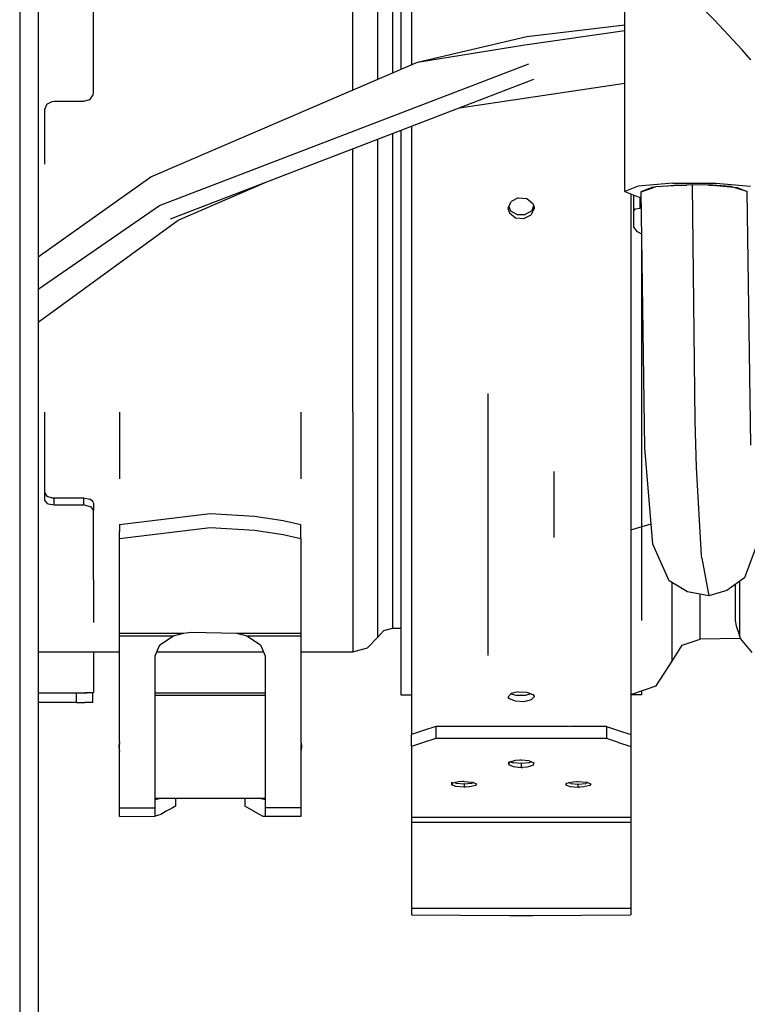
# Model space of a CAD drawing. Units: millimetres. Extents: x 984 to 8902, y -1600 to 2061.
# Drawn here: x 3703 to 3792, y 74 to 195 of the extents above; entities that cross this region are included whole.
import ezdxf

# ---------------------------------------------------------------- set-up
doc = ezdxf.new("R2010")
doc.units = ezdxf.units.MM
doc.layers.add('TFR-TRI', color=7, linetype='CONTINUOUS', true_color=0xffffff)

msp = doc.modelspace()

# ---------------------------------------------------------------- linework, layer by layer
at = {"layer": 'TFR-TRI', "color": 18, "linetype": 'CONTINUOUS'}
for p, q in [((3702.715474, 262.527588), (3702.715474, 0)), ((3702.715474, 262.527588), (3702.715474, 0)), ((3704.999654, 262.3479), (3704.999654, -262.347656)), ((3749.423726, 237.14624), (3749.423726, 188.53833)), ((3776.889547, 173.574219), (3776.889547, 218.39502)), ((3750.723775, 202.551758), (3750.723775, 189.096191)), ((3748.398336, 200.749268), (3748.398336, 188.098145)), ((3748.398336, 200.749268), (3748.398336, 188.098145)), ((3711.750142, 185.692871), (3711.750142, 199.452148)), ((3743.559469, 186.022217), (3743.559469, 199.452148)), ((3743.559469, 186.022217), (3743.559469, 199.452148)), ((3746.609273, 187.330566), (3746.609273, 200.269531)), ((3746.609273, 187.330566), (3746.609273, 200.269531)), ((3785.389303, 197.083252), (3787.857076, 194.589111)), ((3785.389303, 197.083252), (3787.857076, 194.589111)), ((3787.857076, 194.589111), (3791.278219, 190.937012)), ((3787.857076, 194.589111), (3791.278219, 190.937012)), ((3764.637105, 191.569092), (3776.889547, 193.306396)), ((3764.891744, 192.568359), (3776.889547, 194.031494)), ((3751.477437, 189.419434), (3764.891744, 192.568359)), ((3751.477437, 189.419434), (3764.637105, 191.569092)), ((3792.329732, 189.736816), (3791.278219, 190.937012)), ((3792.329732, 189.736816), (3791.278219, 190.937012)), ((3718.793599, 175.396484), (3751.477437, 189.419434)), ((3719.843892, 171.85376), (3765.131246, 189.25)), ((3721.205709, 170.23999), (3765.72817, 187.336182)), ((3756.601949, 183.831787), (3776.889547, 186.848877)), ((3710.560201, 184.650635), (3711.288472, 184.868164)), ((3711.288472, 184.868164), (3711.401998, 184.955566)), ((3711.401998, 184.955566), (3711.713765, 185.436279)), ((3711.713765, 185.436279), (3711.750142, 185.692871)), ((3706.022847, 184.273926), (3705.750142, 183.615479)), ((3705.750142, 183.615479), (3705.750142, 182.568115)), ((3706.022847, 184.273926), (3706.708638, 184.630859)), ((3706.708638, 184.630859), (3706.93984, 184.650635)), ((3706.93984, 184.650635), (3710.560201, 184.650635)), ((3705.750142, 182.568115), (3705.750142, 176.941895)), ((3749.423726, 181.075195), (3749.423726, 166.59668)), ((3750.723775, 181.574463), (3750.723775, 159.960693)), ((3746.609273, 147.985107), (3746.609273, 179.994629)), ((3746.609273, 147.985107), (3746.609273, 179.994629)), ((3748.398336, 180.681396), (3748.398336, 177.793213)), ((3748.398336, 180.681396), (3748.398336, 177.793213)), ((3743.559469, 176.035645), (3743.559469, 178.823486)), ((3743.559469, 176.035645), (3743.559469, 178.823486)), ((3748.398336, 177.793213), (3748.398336, 148.849365)), ((3748.398336, 177.793213), (3748.398336, 148.849365)), ((3704.999654, 165.561035), (3718.793599, 175.396484)), ((3743.559469, 146.511475), (3743.559469, 176.035645)), ((3743.559469, 146.511475), (3743.559469, 176.035645)), ((3722.152242, 170.077881), (3732.99233, 174.765625)), ((3778.513082, 174.219971), (3776.889547, 173.574219)), ((3778.513082, 174.219971), (3776.889547, 173.574219)), ((3782.762838, 174.618652), (3778.513082, 174.219971)), ((3782.762838, 174.618652), (3778.513082, 174.219971)), ((3778.889547, 173.574219), (3780.130758, 174.067871)), ((3778.892965, 173.547852), (3780.653219, 174.149414)), ((3780.521871, 174.104248), (3780.130758, 174.067871)), ((3785.188375, 174.413574), (3780.653219, 174.149414)), ((3783.381002, 174.373047), (3781.56606, 174.202393)), ((3782.762838, 174.618652), (3788.016012, 174.618652)), ((3782.762838, 174.618652), (3788.016012, 174.618652)), ((3783.381002, 174.373047), (3784.489888, 174.373047)), ((3787.617574, 174.363281), (3785.188375, 174.413574)), ((3785.509176, 145.467773), (3785.188375, 174.413574)), ((3785.509176, 145.467773), (3785.188375, 174.413574)), ((3787.147359, 174.373047), (3787.398092, 174.373047)), ((3787.398092, 174.373047), (3787.618062, 174.352295)), ((3789.840963, 174.186035), (3787.617574, 174.363281)), ((3787.618795, 174.352295), (3789.841939, 174.143555)), ((3788.016012, 174.618652), (3792.266012, 174.219971)), ((3788.016012, 174.618652), (3792.266012, 174.219971)), ((3791.886373, 173.600098), (3789.840963, 174.186035)), ((3789.844625, 174.143066), (3790.648336, 174.067871)), ((3790.648336, 174.067871), (3791.889303, 173.574219)), ((3763.825582, 172.818848), (3762.934224, 172.355225)), ((3763.825582, 172.818848), (3764.869039, 172.717285)), ((3764.869039, 172.717285), (3765.608053, 172.096436)), ((3776.889547, 173.574219), (3778.513082, 172.927979)), ((3777.623678, 173.281982), (3777.623678, 159.960693)), ((3777.9894, 171.210449), (3777.9894, 173.136475)), ((3778.513082, 172.927979), (3778.901754, 172.891602)), ((3778.7394, 172.907227), (3778.7394, 171.541748)), ((3778.7394, 172.907227), (3778.7394, 171.541748)), ((3778.889547, 173.574219), (3778.926168, 173.559326)), ((3778.889547, 173.574219), (3778.926168, 173.559326)), ((3779.331929, 142.179199), (3778.892965, 173.547852)), ((3791.889303, 173.574219), (3791.886617, 173.572998)), ((3791.889303, 173.574219), (3791.886617, 173.572998)), ((3792.32192, 142.469971), (3791.886617, 173.572998)), ((3704.999654, 161.595459), (3719.843892, 171.85376)), ((3762.58608, 171.532715), (3762.934224, 172.355225)), ((3762.58608, 171.532715), (3762.595113, 171.394775)), ((3762.58608, 171.532715), (3762.595113, 171.394775)), ((3762.595113, 171.394775), (3762.739156, 170.970947)), ((3762.595113, 171.394775), (3762.739156, 170.970947)), ((3762.676412, 171.746094), (3762.878804, 171.227051)), ((3762.676412, 171.746094), (3762.878804, 171.227051)), ((3765.761129, 171.532715), (3765.413228, 170.713867)), ((3765.761129, 171.532715), (3765.413228, 170.713867)), ((3765.70107, 171.822754), (3765.468648, 171.227051)), ((3765.70107, 171.822754), (3765.468648, 171.227051)), ((3765.608053, 172.096436), (3765.75234, 171.671143)), ((3765.75234, 171.671143), (3765.761129, 171.532715)), ((3777.9894, 171.210449), (3778.209127, 171.444824)), ((3777.9894, 171.210449), (3778.209127, 171.444824)), ((3778.209127, 171.444824), (3778.7394, 171.541748)), ((3778.209127, 171.444824), (3778.7394, 171.541748)), ((3778.922017, 171.461182), (3778.7394, 171.541748)), ((3778.922017, 171.461182), (3778.7394, 171.541748)), ((3762.739156, 170.970947), (3763.477926, 170.355469)), ((3762.739156, 170.970947), (3763.477926, 170.355469)), ((3762.878804, 171.227051), (3763.677633, 170.746094)), ((3762.878804, 171.227051), (3763.677633, 170.746094)), ((3763.477926, 170.355469), (3764.522115, 170.255371)), ((3763.477926, 170.355469), (3764.522115, 170.255371)), ((3763.677633, 170.746094), (3764.66982, 170.746094)), ((3763.677633, 170.746094), (3764.66982, 170.746094)), ((3764.522115, 170.255371), (3765.413228, 170.713867)), ((3764.522115, 170.255371), (3765.413228, 170.713867)), ((3765.468648, 171.227051), (3764.66982, 170.746094)), ((3765.468648, 171.227051), (3764.66982, 170.746094)), ((3777.9894, 169.206299), (3777.9894, 171.210449)), ((3704.999654, 157.544922), (3722.152242, 170.077881)), ((3778.443746, 168.645508), (3777.9894, 169.206299)), ((3778.965474, 168.364746), (3778.443746, 168.645508)), ((3778.923971, 168.387207), (3778.923971, 166.59668)), ((3749.423726, 166.59668), (3749.423726, 120.999512)), ((3778.923971, 166.59668), (3778.923971, 120.999512)), ((3750.723775, 159.960693), (3750.723775, 128.102051)), ((3777.623678, 159.960693), (3777.623678, 128.102051)), ((3748.398336, 148.849365), (3748.398336, 123.60791)), ((3748.398336, 148.849365), (3748.398336, 123.60791)), ((3760.142965, 131.160156), (3760.142965, 148.805176)), ((3760.142965, 131.160156), (3760.142965, 148.805176)), ((3746.609273, 118.969238), (3746.609273, 147.985107)), ((3746.609273, 118.969238), (3746.609273, 147.985107)), ((3705.750142, 146.511475), (3705.750142, 135.800781)), ((3714.945211, 146.511475), (3714.945211, 138.367676)), ((3737.174947, 146.511475), (3737.174947, 138.367676)), ((3743.559469, 146.511475), (3743.559469, 120.76416)), ((3743.559469, 146.511475), (3743.559469, 120.76416)), ((3785.686178, 139.76123), (3785.509176, 145.467773)), ((3785.686178, 139.76123), (3785.509176, 145.467773)), ((3780.304097, 130.330566), (3779.331929, 142.179199)), ((3768.204488, 131.160156), (3768.204488, 139.257568)), ((3768.204488, 131.160156), (3768.204488, 139.257568)), ((3786.276265, 128.971924), (3785.686178, 139.76123)), ((3786.276265, 128.971924), (3785.686178, 139.76123)), ((3705.750142, 136.663574), (3706.022847, 136.250977)), ((3705.750142, 135.800781), (3705.786031, 135.642334)), ((3705.750142, 135.800781), (3705.786031, 135.642334)), ((3705.786031, 135.642334), (3706.097799, 135.342285)), ((3705.786031, 135.642334), (3706.097799, 135.342285)), ((3706.022847, 136.250977), (3706.709371, 136.029541)), ((3706.097799, 135.342285), (3706.211324, 135.288086)), ((3706.097799, 135.342285), (3706.211324, 135.288086)), ((3706.211324, 135.288086), (3706.93984, 135.152832)), ((3706.211324, 135.288086), (3706.93984, 135.152832)), ((3706.709371, 136.029541), (3706.93984, 136.017578)), ((3706.93984, 135.152832), (3706.93984, 136.017578)), ((3706.93984, 136.017578), (3710.560201, 136.017578)), ((3706.93984, 135.152832), (3706.93984, 136.017578)), ((3710.560201, 135.152832), (3710.560201, 136.017578)), ((3710.560201, 136.017578), (3711.288228, 135.883057)), ((3710.560201, 135.152832), (3710.560201, 136.017578)), ((3711.402486, 135.829102), (3711.288228, 135.883057)), ((3711.713765, 135.534912), (3711.402486, 135.829102)), ((3711.750142, 135.378418), (3711.713765, 135.534912)), ((3711.750142, 135.378418), (3711.750142, 134.512207)), ((3706.93984, 135.152832), (3710.560201, 135.152832)), ((3706.93984, 135.152832), (3710.560201, 135.152832)), ((3710.560201, 135.152832), (3710.789693, 135.140869)), ((3710.560201, 135.152832), (3710.789693, 135.140869)), ((3710.789693, 135.140869), (3711.476217, 134.92041)), ((3710.789693, 135.140869), (3711.476217, 134.92041)), ((3711.750142, 134.512207), (3711.476217, 134.92041)), ((3711.750142, 134.512207), (3711.476217, 134.92041)), ((3711.750142, 125.987061), (3711.750142, 134.512207)), ((3714.945211, 132.778564), (3726.065816, 134.103271)), ((3726.065816, 134.103271), (3731.479635, 133.794434)), ((3714.945211, 132.778564), (3714.945211, 131.915039)), ((3731.479635, 133.794434), (3735.003072, 133.250977)), ((3735.003072, 133.250977), (3737.174947, 132.778564)), ((3737.174947, 131.915039), (3737.174947, 132.778564)), ((3777.623678, 132.113525), (3780.096822, 132.856201)), ((3777.623678, 132.113525), (3780.096822, 132.856201)), ((3714.945211, 131.051514), (3726.065816, 132.393311)), ((3714.945211, 131.051514), (3726.065816, 132.393311)), ((3714.945211, 131.051514), (3714.945211, 131.915039)), ((3726.065816, 132.393311), (3731.479635, 132.080566)), ((3726.065816, 132.393311), (3731.479635, 132.080566)), ((3731.479635, 132.080566), (3735.003072, 131.530273)), ((3731.479635, 132.080566), (3735.003072, 131.530273)), ((3737.174947, 131.051514), (3737.174947, 131.915039)), ((3714.945211, 119.433594), (3714.945211, 131.051514)), ((3735.003072, 131.530273), (3737.174947, 131.051514)), ((3735.003072, 131.530273), (3737.174947, 131.051514)), ((3737.174947, 131.051514), (3737.174947, 119.433594)), ((3760.142965, 116.709473), (3760.142965, 131.160156)), ((3760.142965, 116.709473), (3760.142965, 131.160156)), ((3793.275045, 130.834961), (3791.550191, 126.219971)), ((3782.328756, 125.862061), (3780.304097, 130.330566)), ((3750.723775, 128.102051), (3750.723775, 107.029785)), ((3777.623678, 128.102051), (3777.623678, 107.029785)), ((3786.30483, 128.637695), (3786.276265, 128.971924)), ((3786.30483, 128.637695), (3786.276265, 128.971924)), ((3786.30483, 128.637695), (3787.197896, 124.013916)), ((3786.30483, 128.637695), (3787.197896, 124.013916)), ((3711.750142, 125.987061), (3711.750142, 120.76416)), ((3784.576558, 124.493896), (3782.328756, 125.862061)), ((3782.663961, 115.998291), (3782.663961, 125.658203)), ((3782.663961, 115.998291), (3782.663961, 125.658203)), ((3791.550191, 126.219971), (3789.398092, 124.680908)), ((3790.971578, 119.025635), (3790.971578, 125.806152)), ((3790.971578, 119.025635), (3790.971578, 125.806152)), ((3787.197896, 124.013916), (3784.576558, 124.493896)), ((3789.398092, 124.680908), (3787.197896, 124.013916)), ((3790.387105, 125.388428), (3790.387105, 120.999023)), ((3748.398336, 123.60791), (3748.398336, 120.047119)), ((3748.398336, 123.60791), (3748.398336, 120.047119)), ((3786.125387, 118.718506), (3786.125387, 124.210205)), ((3786.125387, 118.718506), (3786.125387, 124.210205)), ((3743.559469, 120.76416), (3743.559469, 117.131836)), ((3743.559469, 120.76416), (3743.559469, 117.131836)), ((3749.423726, 120.999512), (3749.423726, 111.862305)), ((3790.387105, 120.999023), (3790.538717, 120.333984)), ((3722.849508, 119.433594), (3723.735494, 119.573242)), ((3723.735494, 119.573242), (3729.27065, 119.433594)), ((3746.609273, 118.969238), (3747.346822, 119.755859)), ((3747.346822, 119.755859), (3748.398336, 120.047119)), ((3748.398336, 120.047119), (3749.423726, 120.047119)), ((3790.538717, 120.333984), (3790.925191, 119.155762)), ((3714.945211, 119.433594), (3722.849508, 119.433594)), ((3714.945211, 119.433594), (3722.849508, 119.433594)), ((3714.945211, 119.115967), (3714.945211, 119.433594)), ((3714.945211, 119.115967), (3721.550679, 119.115967)), ((3714.945211, 119.115967), (3721.550679, 119.115967)), ((3714.945211, 106.147217), (3714.945211, 119.115967)), ((3719.89565, 118.013184), (3721.550679, 119.115967)), ((3721.550679, 119.115967), (3722.175435, 119.296875)), ((3722.175435, 119.296875), (3722.849508, 119.433594)), ((3729.27065, 119.433594), (3729.944234, 119.296875)), ((3729.27065, 119.433594), (3737.174947, 119.433594)), ((3729.27065, 119.433594), (3737.174947, 119.433594)), ((3729.944234, 119.296875), (3730.569234, 119.115967)), ((3730.569234, 119.115967), (3732.224508, 118.013184)), ((3730.569234, 119.115967), (3737.174947, 119.115967)), ((3730.569234, 119.115967), (3737.174947, 119.115967)), ((3737.174947, 119.433594), (3737.174947, 119.115967)), ((3737.174947, 119.115967), (3737.174947, 105.936768)), ((3745.351949, 117.628418), (3746.609273, 118.969238)), ((3783.921773, 117.957031), (3786.125387, 118.718506)), ((3791.070455, 118.779785), (3786.125387, 118.718506)), ((3790.971578, 119.025635), (3790.925191, 119.155762)), ((3791.021627, 118.89502), (3790.971578, 119.025635)), ((3791.075582, 118.768311), (3791.021627, 118.89502)), ((3792.505758, 117.061768), (3791.075582, 118.768311)), ((3704.999654, 117.131836), (3714.945211, 117.131836)), ((3711.750142, 117.131836), (3711.750142, 112.179443)), ((3719.310201, 116.678711), (3719.89565, 118.013184)), ((3719.508931, 117.131836), (3732.611226, 117.131836)), ((3732.224508, 118.013184), (3732.809957, 116.678711)), ((3737.174947, 117.131836), (3743.559469, 117.131836)), ((3743.559469, 117.131836), (3745.351949, 117.628418)), ((3782.663961, 115.998291), (3783.921773, 117.957031)), ((3719.310201, 98.027588), (3719.310201, 116.678711)), ((3732.809957, 116.678711), (3732.809957, 98.027588)), ((3780.731099, 112.98877), (3782.663961, 115.998291)), ((3763.825582, 112.255371), (3762.934224, 112.032959)), ((3763.825582, 112.255371), (3764.869039, 112.206543)), ((3777.623678, 111.914307), (3780.731099, 112.98877)), ((3778.923971, 112.364014), (3778.923971, 111.862305)), ((3704.999654, 112.140381), (3709.695211, 112.140381)), ((3709.695211, 110.950439), (3709.695211, 112.140381)), ((3709.695211, 110.950439), (3709.695211, 112.140381)), ((3709.695211, 112.140381), (3710.695211, 112.140381)), ((3709.770406, 112.140381), (3710.99941, 112.146484)), ((3711.427633, 112.140381), (3710.695211, 112.140381)), ((3710.99941, 112.146484), (3711.701314, 112.168701)), ((3711.694967, 112.140381), (3711.427633, 112.140381)), ((3711.694967, 112.168701), (3711.694967, 112.140381)), ((3711.694967, 110.950439), (3711.694967, 112.140381)), ((3711.750142, 112.179443), (3711.701314, 112.168701)), ((3719.310201, 112.131104), (3724.124166, 112.131104)), ((3719.310201, 112.131104), (3724.124166, 112.131104)), ((3719.310201, 111.841797), (3723.781881, 111.841797)), ((3723.782613, 111.841797), (3728.337056, 111.841797)), ((3724.124654, 112.131104), (3727.99526, 112.131104)), ((3724.124654, 112.131104), (3727.99526, 112.131104)), ((3727.995748, 112.131104), (3728.125875, 112.131104)), ((3727.995748, 112.131104), (3728.125875, 112.131104)), ((3728.139303, 112.131104), (3732.809957, 112.131104)), ((3728.139303, 112.131104), (3732.809957, 112.131104)), ((3728.337789, 111.841797), (3728.40566, 111.841797)), ((3728.425924, 111.841797), (3732.809957, 111.841797)), ((3749.423726, 111.862305), (3750.723775, 111.862305)), ((3762.934224, 112.032959), (3762.58608, 111.640625)), ((3762.58608, 111.640625), (3762.595113, 111.575684)), ((3762.58608, 111.640625), (3762.595113, 111.575684)), ((3762.739156, 111.375244), (3762.595113, 111.575684)), ((3762.739156, 111.375244), (3762.595113, 111.575684)), ((3763.477926, 111.086426), (3762.739156, 111.375244)), ((3763.477926, 111.086426), (3762.739156, 111.375244)), ((3762.907125, 112.002441), (3763.677633, 111.789062)), ((3762.907125, 112.002441), (3763.677633, 111.789062)), ((3764.522115, 111.039551), (3763.477926, 111.086426)), ((3764.522115, 111.039551), (3763.477926, 111.086426)), ((3764.66982, 111.789062), (3763.677633, 111.789062)), ((3764.66982, 111.789062), (3763.677633, 111.789062)), ((3765.413228, 111.254395), (3764.522115, 111.039551)), ((3765.413228, 111.254395), (3764.522115, 111.039551)), ((3765.40273, 111.991943), (3764.66982, 111.789062)), ((3765.40273, 111.991943), (3764.66982, 111.789062)), ((3764.869039, 112.206543), (3765.608053, 111.908936)), ((3765.761129, 111.640625), (3765.413228, 111.254395)), ((3765.761129, 111.640625), (3765.413228, 111.254395)), ((3765.608053, 111.908936), (3765.75234, 111.706543)), ((3765.75234, 111.706543), (3765.761129, 111.640625)), ((3778.923971, 111.862305), (3777.623678, 111.862305)), ((3709.695211, 110.950439), (3704.999654, 110.950439)), ((3709.695211, 110.950439), (3710.695211, 110.950439)), ((3711.427633, 110.950439), (3710.695211, 110.950439)), ((3711.694967, 110.950439), (3711.427633, 110.950439)), ((3752.223531, 107.516113), (3750.723775, 107.029785)), ((3752.223531, 107.516113), (3750.723775, 107.029785)), ((3753.723531, 108.015381), (3752.223531, 107.516113)), ((3753.723531, 108.015381), (3752.223531, 107.516113)), ((3753.723531, 108.015381), (3753.723531, 106.523193)), ((3770.106588, 108.015381), (3753.723531, 108.015381)), ((3753.723531, 108.015381), (3753.723531, 106.523193)), ((3770.106588, 108.015381), (3753.723531, 108.015381)), ((3774.623678, 108.015381), (3770.199605, 108.015381)), ((3774.623678, 108.015381), (3770.199605, 108.015381)), ((3774.623678, 108.015381), (3774.623678, 106.523193)), ((3774.623678, 108.015381), (3776.123678, 107.516113)), ((3774.623678, 108.015381), (3774.623678, 106.523193)), ((3774.623678, 108.015381), (3776.123678, 107.516113)), ((3776.123678, 107.516113), (3777.623678, 107.029785)), ((3776.123678, 107.516113), (3777.623678, 107.029785)), ((3750.723775, 105.537109), (3750.723775, 107.029785)), ((3753.723531, 106.523193), (3752.223531, 106.023682)), ((3753.723531, 106.523193), (3752.223531, 106.023682)), ((3769.560201, 106.523193), (3753.723531, 106.523193)), ((3769.560201, 106.523193), (3753.723531, 106.523193)), ((3774.623678, 106.523193), (3769.611715, 106.523193)), ((3774.623678, 106.523193), (3769.611715, 106.523193)), ((3776.123678, 106.023682), (3774.623678, 106.523193)), ((3776.123678, 106.023682), (3774.623678, 106.523193)), ((3777.623678, 107.029785), (3777.623678, 105.537109)), ((3714.945211, 106.147217), (3714.860006, 105.643311)), ((3714.945211, 105.931396), (3714.860006, 105.476807)), ((3714.945211, 105.931396), (3714.860006, 105.476807)), ((3714.860006, 105.643311), (3714.860006, 105.476807)), ((3714.860006, 105.464844), (3714.860006, 105.476807)), ((3714.860006, 105.464844), (3714.860006, 105.45166)), ((3714.860006, 105.45166), (3714.945211, 104.94043)), ((3714.945211, 98.027588), (3714.945211, 105.931396)), ((3737.174947, 106.147217), (3737.260152, 105.643311)), ((3737.174947, 105.785156), (3737.260152, 105.476807)), ((3737.174947, 105.785156), (3737.174947, 98.027588)), ((3737.174947, 105.785156), (3737.260152, 105.476807)), ((3737.260152, 105.45166), (3737.174947, 104.94043)), ((3737.260152, 105.643311), (3737.260152, 105.476807)), ((3737.260152, 105.476807), (3737.260152, 105.464844)), ((3737.260152, 105.464844), (3737.260152, 105.45166)), ((3752.223531, 106.023682), (3750.723775, 105.537109)), ((3752.223531, 106.023682), (3750.723775, 105.537109)), ((3750.723775, 105.537109), (3750.723775, 96.889648)), ((3776.123678, 106.023682), (3777.623678, 105.537109)), ((3776.123678, 106.023682), (3777.623678, 105.537109)), ((3777.623678, 105.537109), (3777.623678, 96.889648)), ((3763.493795, 103.83667), (3762.746236, 103.624512)), ((3764.006978, 103.878418), (3763.493795, 103.83667)), ((3764.173726, 103.880859), (3764.006978, 103.878418)), ((3765.164693, 103.780273), (3764.173726, 103.880859)), ((3762.644674, 103.657227), (3762.624898, 103.330322)), ((3762.746236, 103.624512), (3762.624898, 103.330322)), ((3762.624898, 103.330322), (3763.182271, 103.084229)), ((3762.624898, 103.330322), (3763.182271, 103.084229)), ((3762.867086, 103.658691), (3763.240865, 103.530029)), ((3762.867086, 103.658691), (3763.240865, 103.530029)), ((3763.182271, 103.084229), (3764.173726, 102.989746)), ((3763.182271, 103.084229), (3764.173726, 102.989746)), ((3764.173726, 103.454346), (3763.240865, 103.530029)), ((3764.173726, 103.454346), (3763.240865, 103.530029)), ((3765.106588, 103.530029), (3764.173726, 103.454346)), ((3765.106588, 103.530029), (3764.173726, 103.454346)), ((3764.173726, 103.454346), (3764.173726, 102.989746)), ((3764.173726, 103.454346), (3764.173726, 102.989746)), ((3764.173726, 102.989746), (3764.340719, 102.991943)), ((3764.173726, 102.989746), (3764.340719, 102.991943)), ((3764.853902, 103.03125), (3764.340719, 102.991943)), ((3764.853902, 103.03125), (3764.340719, 102.991943)), ((3765.600972, 103.234375), (3764.853902, 103.03125)), ((3765.600972, 103.234375), (3764.853902, 103.03125)), ((3765.452535, 103.649414), (3765.106588, 103.530029)), ((3765.452535, 103.649414), (3765.106588, 103.530029)), ((3765.164693, 103.780273), (3765.72231, 103.526611)), ((3765.72231, 103.526611), (3765.600972, 103.234375)), ((3765.72231, 103.526611), (3765.600972, 103.234375)), ((3755.644674, 101.155029), (3755.624898, 100.830078)), ((3755.746236, 101.064209), (3755.624898, 100.830078)), ((3756.182271, 100.635254), (3755.624898, 100.830078)), ((3756.182271, 100.635254), (3755.624898, 100.830078)), ((3756.493551, 101.233887), (3755.746236, 101.064209)), ((3756.240865, 101.026367), (3755.977926, 101.116943)), ((3756.240865, 101.026367), (3755.977926, 101.116943)), ((3757.173726, 100.560303), (3756.182271, 100.635254)), ((3757.173726, 100.560303), (3756.182271, 100.635254)), ((3757.173726, 100.950195), (3756.240865, 101.026367)), ((3757.173726, 100.950195), (3756.240865, 101.026367)), ((3757.006734, 101.267334), (3756.493551, 101.233887)), ((3757.173726, 101.269775), (3757.006734, 101.267334)), ((3757.173726, 101.269775), (3758.165181, 101.188965)), ((3758.106588, 101.026367), (3757.173726, 100.950195)), ((3758.106588, 101.026367), (3757.173726, 100.950195)), ((3757.173726, 100.950195), (3757.173726, 100.560303)), ((3757.173726, 100.950195), (3757.173726, 100.560303)), ((3757.340474, 100.562256), (3757.173726, 100.560303)), ((3757.340474, 100.562256), (3757.173726, 100.560303)), ((3757.853414, 100.593262), (3757.340474, 100.562256)), ((3757.853414, 100.593262), (3757.340474, 100.562256)), ((3758.601217, 100.753906), (3757.853414, 100.593262)), ((3758.601217, 100.753906), (3757.853414, 100.593262)), ((3758.366353, 101.115723), (3758.106588, 101.026367)), ((3758.366353, 101.115723), (3758.106588, 101.026367)), ((3758.165181, 101.188965), (3758.722554, 100.98584)), ((3758.722554, 100.98584), (3758.601217, 100.753906)), ((3758.722554, 100.98584), (3758.601217, 100.753906)), ((3769.746236, 101.064209), (3769.624898, 100.830078)), ((3769.624898, 100.830078), (3770.182271, 100.635254)), ((3769.624898, 100.830078), (3770.182271, 100.635254)), ((3769.746236, 101.064209), (3770.493306, 101.233887)), ((3770.240621, 101.026367), (3769.977926, 101.116943)), ((3770.240621, 101.026367), (3769.977926, 101.116943)), ((3770.182271, 100.635254), (3771.173726, 100.560303)), ((3770.182271, 100.635254), (3771.173726, 100.560303)), ((3770.240621, 101.026367), (3771.173726, 100.950195)), ((3770.240621, 101.026367), (3771.173726, 100.950195)), ((3770.493306, 101.233887), (3771.00649, 101.267334)), ((3771.00649, 101.267334), (3771.173726, 101.269775)), ((3771.173726, 101.269775), (3772.165426, 101.188965)), ((3771.173726, 100.950195), (3772.106832, 101.026367)), ((3771.173726, 100.950195), (3772.106832, 101.026367)), ((3771.173726, 100.560303), (3771.173726, 100.950195)), ((3771.173726, 100.560303), (3771.173726, 100.950195)), ((3771.173726, 100.560303), (3771.34023, 100.562256)), ((3771.173726, 100.560303), (3771.34023, 100.562256)), ((3771.853414, 100.593262), (3771.34023, 100.562256)), ((3771.853414, 100.593262), (3771.34023, 100.562256)), ((3772.600972, 100.753906), (3771.853414, 100.593262)), ((3772.600972, 100.753906), (3771.853414, 100.593262)), ((3772.366109, 101.115723), (3772.106832, 101.026367)), ((3772.366109, 101.115723), (3772.106832, 101.026367)), ((3772.165426, 101.188965), (3772.72231, 100.98584)), ((3772.72231, 100.98584), (3772.600972, 100.753906)), ((3772.72231, 100.98584), (3772.600972, 100.753906)), ((3719.310201, 99.199951), (3732.809957, 99.199951)), ((3719.999654, 99.160889), (3719.310201, 99.009033)), ((3719.999654, 99.160889), (3719.310201, 99.009033)), ((3720.091451, 99.199951), (3719.999654, 99.160889)), ((3720.091451, 99.199951), (3719.999654, 99.160889)), ((3721.809957, 99.199951), (3721.809957, 99.08252)), ((3721.809957, 99.08252), (3721.809957, 98.231934)), ((3730.309713, 99.199951), (3730.309713, 99.08252)), ((3730.309713, 99.08252), (3730.309713, 98.231934)), ((3732.12026, 99.1604), (3732.027974, 99.199951)), ((3732.12026, 99.1604), (3732.027974, 99.199951)), ((3732.809957, 99.009033), (3732.12026, 99.1604)), ((3732.809957, 99.009033), (3732.12026, 99.1604)), ((3714.945211, 98.027588), (3719.310201, 98.027588)), ((3714.945211, 96.951416), (3714.945211, 98.027588)), ((3714.945211, 98.027588), (3719.310201, 98.027588)), ((3719.310201, 97.027344), (3719.310201, 98.027588)), ((3721.323629, 97.962891), (3720.674459, 97.605469)), ((3721.809957, 98.231934), (3721.323629, 97.962891)), ((3732.12026, 97.224854), (3730.309713, 98.231934)), ((3732.809957, 98.027588), (3732.809957, 97.027344)), ((3737.174947, 98.027588), (3732.809957, 98.027588)), ((3737.174947, 98.027588), (3732.809957, 98.027588)), ((3737.174947, 98.027588), (3737.174947, 96.951416)), ((3714.945211, 96.951416), (3719.310201, 97.027344)), ((3719.999654, 97.225342), (3719.310201, 97.027344)), ((3720.674459, 97.605469), (3719.999654, 97.225342)), ((3732.558248, 96.982666), (3732.12026, 97.224854)), ((3732.740377, 96.955078), (3732.558248, 96.982666)), ((3732.809957, 97.027344), (3732.740377, 96.955078)), ((3732.809957, 97.027344), (3732.740377, 96.955078)), ((3737.174947, 96.951416), (3732.740377, 96.955078)), ((3750.723775, 96.889648), (3777.623678, 96.889648)), ((3750.723775, 96.889648), (3750.723775, 96.267334)), ((3750.723775, 96.889648), (3777.623678, 96.889648)), ((3777.623678, 96.889648), (3777.623678, 96.267334)), ((3750.723775, 96.267334), (3777.623678, 96.267334)), ((3750.723775, 96.267334), (3750.723775, 85.691895)), ((3750.723775, 96.267334), (3777.623678, 96.267334)), ((3777.623678, 96.267334), (3777.623678, 85.691895)), ((3777.623678, 85.691895), (3750.723775, 85.691895)), ((3750.723775, 85.691895), (3750.723775, 84.923096)), ((3777.623678, 85.691895), (3750.723775, 85.691895)), ((3750.723775, 84.923096), (3762.740865, 84.817139)), ((3762.740865, 84.817139), (3765.619039, 84.817871)), ((3765.619039, 84.817871), (3777.623678, 84.923096)), ((3777.623678, 85.691895), (3777.623678, 84.923096))]:
    msp.add_line(p, q, dxfattribs=at)

doc.saveas('drawing.dxf')
